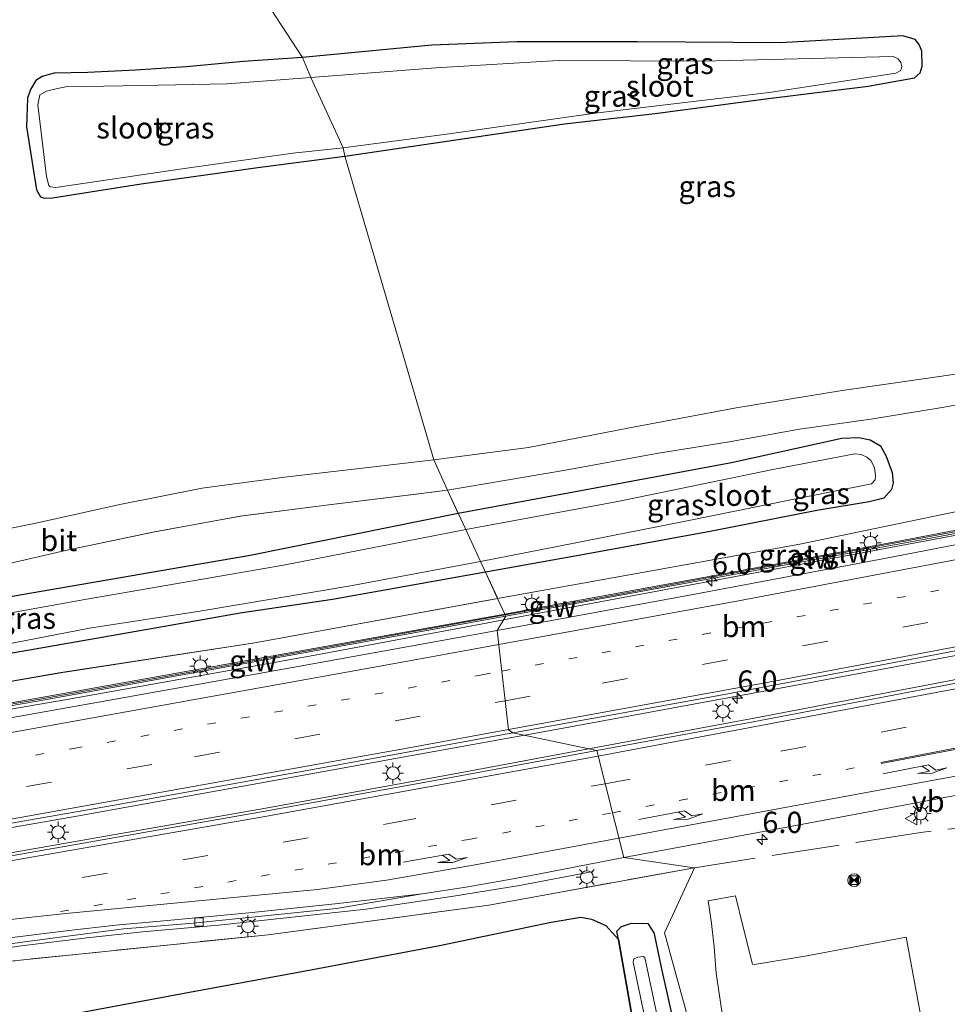
# Model space of a CAD drawing. Units: metres. Extents: x 99997 to 109998, y 456249 to 460253.
# Drawn here: x 100088 to 100197, y 459637 to 459753 of the extents above; entities that cross this region are included whole.
import ezdxf
from ezdxf.enums import TextEntityAlignment as Align

# ---------------------------------------------------------------- set-up
doc = ezdxf.new("R2010")
doc.units = ezdxf.units.M
for name, pattern in [('IE-TERREINAFSCHEIDING', [10, 8, -2]), ('VW-1-3_STREEP', [4, 1, -3]), ('VW-3-9_STREEP', [12, 3, -9])]:
    doc.linetypes.add(name, pattern=pattern)
doc.layers.get('0').update_dxf_attribs({"lineweight": 25})
for name, color, linetype, lineweight in [('B-ME-AM-KILOMETR-S-B1', 7, 'Continuous', 18), ('B-ME-BV-GELEIDECONSTRUCTIE-GELEIDERAIL-L-B1', 213, 'BV-GELEIDERAIL', 18), ('B-ME-GW-TEENLIJN-L-B1', 93, 'Continuous', 18), ('B-ME-IE-GRASLAND-GV-B6', 93, 'Continuous', 18), ('B-ME-IE-HULPGEOMETRIE-L-B1', 53, 'Continuous', 18), ('B-ME-IE-INRICHTINGSELEMENT-S-B1', 253, 'Continuous', 18), ('B-ME-IE-MEUBILAIR_WEGMEUBILAIR-LICHTMAST-S-B1', 8, 'Continuous', 18), ('B-ME-IE-TERREINAFSCHEIDING-RASTERHEKWERK-L-B1', 8, 'IE-TERREINAFSCHEIDING', 18), ('B-ME-KW-GELUIDSWERING-GV-B6', 8, 'Continuous', 18), ('B-ME-KW-SCHERM-L-B1', 8, 'Continuous', 18), ('B-ME-OG-WATER-GV-B6', 153, 'Continuous', 18), ('B-ME-VH-VERH_SOORT-BITUMEN-GV-B6', 8, 'IE-TERREINAFSCHEIDING-NATUURLIJK-HOUTWAL', 18), ('B-ME-VV-KOLK-S-B1', 8, 'Continuous', 18), ('B-ME-VW-MARKERING-13STREEP-045-L-B1', 255, 'VW-1-3_STREEP', 18), ('B-ME-VW-MARKERING-39STREEP-015-L-B1', 255, 'VW-3-9_STREEP', 18), ('B-ME-VW-MARKERING-PIJLRE750-S-B1', 7, 'Continuous', 18), ('B-ME-VW-MARKERING-STREEP-015-L-B1', 7, 'Continuous', 18), ('B-ME-VW-MEUBILAIR_WEGMEUBILAIR-VERKEERSBORD-S-B1', 8, 'Continuous', 18)]:
    doc.layers.add(name, color=color, linetype=linetype, lineweight=lineweight)
doc.layers.add('B-ME-GR-BOS-GV-B6', color=10, linetype='Continuous')
doc.layers.add('B-ME-GW-INSTEEKWATERGANG-L-B1', color=10, linetype='Continuous')
doc.styles.add('NLCS-ISO', font='NLCS-ISO.TTF')
doc.linetypes.add('BV-GELEIDERAIL', pattern='A,10,-3,[108,NLCS.SHX,S=1,R=0,X=0,Y=0],-3', length=16)
doc.linetypes.add('IE-TERREINAFSCHEIDING-NATUURLIJK-HOUTWAL', pattern='A,7,-1.5,[67,NLCS.SHX,S=0.75,R=45,X=0,Y=0],-1.5,7,-1.5,[70,NLCS.SHX,S=0.75,R=0,X=0,Y=0],-1.5', length=20)

# ---------------------------------------------------------------- blocks, each defined once
blk = doc.blocks.new('d31CN_FeatureWriter_4_17_FMEBLOCK3')
at = {"layer": 'B-ME-IE-GRASLAND-GV-B6'}
for points in [[(-71.93, -18.7, -1.67), (-71.93, -6.27, -1.98), (-43.86, -1.29, -1.87), (-39.37, -0.48, -1.79), (-31.61, 0.86, -1.39), (-22.84, 2.6, -1.3), (-10.29, 4.88, -1.46), (-0.25, 6.95, -1.41), (12.16, 9.55, -1.36), (21.04, 11.6, -1.23), (31.54, 13.79, -1.33), (41.62, 15.63, -1.32), (52.06, 16.98, -1.26), (62, 18.17, -1.18), (66.03, 18.7, -1.16), (67.29, 15.96, -1.35), (42.78, 11.04, -1.34), (28.64, 8.62, -1.37), (15.9, 6.42, -1.5), (1.53, 3.86, -1.41), (-11.63, 1.7, -1.39), (-22.12, -0.36, -1.48), (-34.06, -2.84, -1.47), (-35.68, -3.37, -1.67), (-37.02, -4.06, -1.81), (-37.42, -5.29, -1.79), (-37.36, -6.53, -1.78), (-37.01, -7.7, -1.82), (-36.43, -8.34, -1.82), (-35.26, -8.75, -1.77), (-33.19, -8.6, -1.64), (-20.51, -6.58, -1.58), (-4.35, -3.82, -1.66), (27.11, 1.66, -1.49), (41.62, 4.2, -1.38), (52.46, 5.8, -1.23), (70.49, 9.04, -1.29), (71.93, 5.92, -1.31), (43.34, 0.73, -1.36), (20.48, -2.8, -1.42), (-1.32, -6.59, -1.51), (-24.05, -10.3, -1.55), (-39.17, -12.77, -1.6), (-68.98, -18.07, -1.7), (-71.93, -18.7, -1.67)], [(-52.01, -8.9, -1.89), (-51.66, -9.13, -1.89), (-47.33, -8.32, -1.89), (-47.09, -7.97, -1.94), (-47.44, -7.73, -1.94), (-51.77, -8.55, -1.89), (-52.01, -8.9, -1.89)], [(-60.68, -10.38, -2.05), (-60.33, -10.62, -2.05), (-60.14, -10.59, -2.05), (-56.03, -9.85, -2.05), (-55.79, -9.5, -1.94), (-56.14, -9.26, -1.94), (-60.24, -10, -2.05), (-60.44, -10.03, -2.05), (-60.68, -10.38, -2.05)], [(-65.91, -10.95, -2.05), (-66.33, -11.02, -2.05), (-69.16, -11.51, -2.11), (-69.41, -11.85, -2.11), (-69.06, -12.1, -2.11), (-66.23, -11.61, -2.11), (-65.44, -11.48, -2.11), (-64.75, -11.36, -2.11), (-64.51, -11.01, -2.02), (-64.85, -10.77, -2.02), (-65.54, -10.89, -2.04), (-65.91, -10.95, -2.05)]]:
    blk.add_polyline3d(points, dxfattribs=at)
blk = doc.blocks.new('hecto')
for p, q in [((0, 0.625), (-0.625, 0)), ((0, -0.625), (0, 0.625)), ((-0.625, 0), (0.625, 0)), ((0.625, 0), (0, -0.625))]:
    blk.add_line(p, q)
blk = doc.blocks.new('pijlr')
for p, q in [((0, 0, 0.1), (5.45, 0, 0.1)), ((5.45, -0.75, 0.1), (4.7, 0, 0.1)), ((6.2, -0.75, 0.1), (5.45, 0, 0.1)), ((4, -0.75, 0.1), (5.45, -0.75, 0.1)), ((5.7, -1.05, 0.1), (4, -0.75, 0.1)), ((7.5, -0.75, 0.1), (5.7, -1.05, 0.1)), ((7.5, -0.75, 0.1), (6.2, -0.75, 0.1))]:
    blk.add_line(p, q)
blk = doc.blocks.new('dtb')
blk.add_circle((0, 0), 0.75)
blk = doc.blocks.new('lantaarnpaal')
for p, q in [((0, 0.75), (0, 1.25)), ((-0.75, 0), (-1.25, 0)), ((-0.88, 0.88), (-0.53, 0.53)), ((0.53, 0.53), (0.88, 0.88)), ((0.75, 0), (1.25, 0)), ((-0.53, -0.53), (-0.88, -0.88)), ((0, -0.75), (0, -1.25)), ((0.53, -0.53), (0.88, -0.88))]:
    blk.add_line(p, q)
blk.add_circle((0, 0), 0.75)
blk = doc.blocks.new('camera')
h = blk.add_hatch(color=256)
h.paths.add_polyline_path([(0.5, 0.5), (-0.5, 0.5), (0, 0)])
h.paths.add_polyline_path([(0, 0), (-0.5, -0.5), (0.5, -0.5)])
for p, q in [((-0.5, 0.5), (0.5, -0.5)), ((0.5, 0.5), (-0.5, -0.5))]:
    blk.add_line(p, q)
blk.add_lwpolyline([(-0.5, 0.5), (0.5, 0.5), (0.5, -0.5), (-0.5, -0.5)], close=True)
blk = doc.blocks.new('kolk')
blk.add_lwpolyline([(-0.5, -0.5), (0.5, -0.5), (0.5, 0.5), (-0.5, 0.5)], close=True)
blk = doc.blocks.new('verkeersbord')
for p, q in [((0, 0.75), (-0.75, -0.625)), ((0.75, -0.625), (0, 0.75)), ((-0.75, -0.625), (0.75, -0.625))]:
    blk.add_line(p, q)

msp = doc.modelspace()

# ---------------------------------------------------------------- linework, layer by layer
at = {"layer": 'B-ME-BV-GELEIDECONSTRUCTIE-GELEIDERAIL-L-B1'}
for points in [[(100150.941, 459669.286, -0.035), (100174.989, 459673.706, 0.084), (100205.627, 459679.41, 0.3), (100236.07, 459685.258, 0.449), (100272.121, 459692.448, 0.476), (100306.954, 459699.397, 0.355), (100339.824, 459705.985, 0.39), (100366.476, 459711.41, 0.425), (100392.655, 459717.027, 0.374), (100426.539, 459724.235, 0.335), (100442.912, 459727.761, 0.323), (100456.511, 459730.737, 0.323)], [(100152.219, 459666.516, 0.011), (100174.667, 459670.689, 0.029), (100225.87, 459680.508, 0.394), (100252.892, 459685.787, 0.507), (100281.858, 459691.509, 0.378), (100313.2, 459697.879, 0.511), (100339.05, 459703.37, 0.515), (100365.516, 459709.173, 0.539), (100394.701, 459715.447, 0.413), (100429.515, 459723.104, 0.347), (100456.864, 459729.114, 0.292)], [(100144.5531, 459682.1479, -0.7906), (100169.3459, 459686.7839, -0.5957), (100195.5546, 459691.6923, -0.3327), (100207.3336, 459693.883, -0.2088), (100213.2693, 459695.0078, -0.2288), (100216.7029, 459696.8112, -0.2406), (100220.9469, 459701.6911, -0.1584), (100222.8422, 459704.5468, -0.9206)], [(100000, 459657.1274, -2.0499), (100027.5129, 459661.7626, -1.9139), (100063.0218, 459667.5857, -1.675), (100093.107, 459672.7813, -1.295), (100122.1278, 459677.9738, -0.9635), (100143.1349, 459681.8827, -0.8017), (100144.5531, 459682.1479, -0.7906)], [(100000, 459643.0252, -1.2255), (100004.282, 459643.74, -1.242), (100033.396, 459648.605, -1.286), (100052.609, 459651.852, -1.215), (100075.797, 459655.819, -0.97), (100094.3, 459659.032, -0.686), (100114.087, 459662.615, -0.402), (100133.547, 459666.127, -0.193), (100150.941, 459669.286, -0.035)], [(100000, 459640.0866, -1.3343), (100001.693, 459640.355, -1.357), (100036.168, 459646.082, -1.337), (100054.913, 459649.232, -1.163), (100076.003, 459652.865, -0.923), (100097.02, 459656.542, -0.603), (100116.569, 459659.992, -0.485), (100139.812, 459664.203, -0.193), (100152.219, 459666.516, 0.011)], [(100038.708, 459634.764, -2.295), (100053.357, 459637.851, -1.735), (100057.738, 459638.735, -1.558), (100069.614, 459640.835, -1.27), (100080.217, 459642.611, -1.286), (100087.452, 459643.717, -1.148), (100095.478, 459644.704, -1.065), (100102.026, 459645.397, -0.954), (100110.964, 459646.187, -0.816), (100128.379, 459648.074, -0.654), (100138.668, 459649.612, -0.804), (100146.427, 459650.874, -0.836), (100155.106, 459652.505, -1.207)]]:
    msp.add_polyline3d(points, dxfattribs=at)
at = {"layer": 'B-ME-GR-BOS-GV-B6'}
for points in [[(100093.662, 459635.726, -1.293), (100107.553, 459638.289, -1.282), (100121.837, 459640.944, -1.222), (100136.988, 459643.784, -1.167), (100150.136, 459646.531, -1.155), (100153.641, 459647.153, -1.12), (100154.912, 459646.909, -1.12), (100156.577, 459646.167, -1.132), (100158.091, 459644.502, -1.388)], [(100158.091, 459644.502, -1.388), (100160.603, 459630.25, -1.345)]]:
    msp.add_polyline3d(points, dxfattribs=at)
at = {"layer": 'B-ME-GW-INSTEEKWATERGANG-L-B1'}
msp.add_line((100163.11, 459641.22, -1.333), (100165.063, 459632.521, -1.337), dxfattribs=at)
for points in [[(100125.871, 459736.751, -1.367), (100151.719, 459740.557, -1.365), (100162.411, 459741.786, -1.365), (100175.425, 459743.507, -1.38), (100187.496, 459745.017, -1.216), (100192.926, 459746.001, -1.114), (100193.6, 459746.585, -1.063), (100193.851, 459747.374, -1.063), (100193.789, 459749.135, -1.059), (100193.488, 459749.919, -1.055), (100193.001, 459750.506, -1.047), (100191.55, 459750.921, -1.047), (100177.166, 459750.112, -1.196), (100160.305, 459750.243, -1.412), (100146.13, 459750.232, -1.33), (100136.087, 459749.83, -1.271), (100120.886, 459748.375, -1.091)], [(100120.886, 459748.375, -1.091), (100113.928, 459747.911, -1.043), (100107.183, 459747.294, -1.158), (100101.195, 459746.894, -1.15), (100095.601, 459746.632, -1.138), (100091.608, 459746.534, -1.24), (100090.205, 459746.15, -1.217), (100089.478, 459745.657, -1.213), (100088.838, 459744.602, -1.197), (100088.497, 459743.604, -1.193), (100088.368, 459740.226, -1.209), (100089.532, 459732.788, -1.24), (100090.011, 459731.973, -1.28), (100090.494, 459731.799, -1.276), (100091.431, 459731.848, -1.28), (100101.864, 459733.484, -1.363), (100115.603, 459735.407, -1.39), (100125.871, 459736.751, -1.367)], [(100139.22, 459694.698, -1.351), (100154.291, 459697.503, -1.341), (100171.387, 459700.696, -1.424), (100184.377, 459703.541, -1.286), (100186.39, 459703.617, -1.247), (100187.732, 459703.359, -1.216), (100188.928, 459702.663, -1.173), (100189.553, 459701.504, -1.11), (100190.298, 459699.526, -1.094), (100190.428, 459698.288, -1.087), (100190.214, 459697.494, -1.083), (100189.343, 459696.472, -1.083), (100187.618, 459696.067, -1.067), (100181.443, 459695.027, -1.016), (100168.887, 459692.559, -1.165), (100154.029, 459689.841, -1.243), (100142.415, 459687.772, -1.288)], [(100142.415, 459687.772, -1.288), (100124.387, 459684.537, -1.233), (100113.547, 459682.937, -1.375), (100099.031, 459680.394, -1.493), (100067.576, 459674.911, -1.663), (100051.411, 459672.159, -1.584), (100038.733, 459670.138, -1.635), (100036.67, 459669.984, -1.769), (100035.496, 459670.397, -1.816), (100034.913, 459671.034, -1.816), (100034.561, 459672.206, -1.785), (100034.51, 459673.444, -1.789), (100034.903, 459674.678, -1.808), (100036.242, 459675.37, -1.67), (100037.869, 459675.897, -1.469), (100049.804, 459678.376, -1.482), (100060.295, 459680.431, -1.39), (100073.452, 459682.592, -1.413), (100087.823, 459685.153, -1.496), (100100.57, 459687.353, -1.366), (100114.708, 459689.773, -1.336), (100139.22, 459694.698, -1.351)], [(100160.603, 459630.25, -1.345), (100158.091, 459644.502, -1.388), (100157.882, 459645.507, -1.392), (100158.453, 459646.056, -1.392), (100159.63, 459646.421, -1.392), (100161.534, 459646.393, -1.274), (100162.251, 459645.285, -1.234), (100162.277, 459645.16, -1.237), (100163.11, 459641.22, -1.333)]]:
    msp.add_polyline3d(points, dxfattribs=at)
at = {"layer": 'B-ME-GW-TEENLIJN-L-B1'}
for points in [[(100143.851, 459684.659, -1.309), (100179.438, 459691.048, -1.157), (100199.987, 459695.333, -0.902), (100207.495, 459696.602, -0.989)], [(100143.851, 459684.659, -1.309), (100115.263, 459679.462, -1.357), (100092.407, 459675.931, -1.42), (100070.61, 459672.148, -1.51), (100047.873, 459668.436, -1.55), (100032.753, 459665.969, -1.605), (100002.948, 459660.666, -1.696), (100000, 459660.0378, -1.6683)]]:
    msp.add_polyline3d(points, dxfattribs=at)
at = {"layer": 'B-ME-IE-GRASLAND-GV-B6'}
for points in [[(100111.627, 459762.555, -1.493), (100120.886, 459748.375, -1.091), (100113.928, 459747.911, -1.043), (100107.183, 459747.294, -1.158), (100101.195, 459746.894, -1.15), (100095.601, 459746.632, -1.138), (100091.608, 459746.534, -1.24), (100090.205, 459746.15, -1.217), (100089.478, 459745.657, -1.213), (100088.838, 459744.602, -1.197), (100088.497, 459743.604, -1.193), (100088.368, 459740.226, -1.209), (100089.532, 459732.788, -1.24), (100090.011, 459731.973, -1.28), (100090.494, 459731.799, -1.276), (100091.431, 459731.848, -1.28), (100101.864, 459733.484, -1.363), (100115.603, 459735.407, -1.39), (100125.871, 459736.751, -1.367), (100136.317, 459700.992, -1.205), (100128.249, 459700.05, -1.079), (100118.746, 459698.974, -1.035), (100109.049, 459697.652, -1.043), (100099.362, 459695.74, -1.098), (100089.654, 459693.598, -1.11), (100078.769, 459691.361, -1.158)], [(100198.577, 459711.211, -1.212), (100184.435, 459709.152, -1.326), (100171.945, 459707.128, -1.298), (100159.379, 459704.766, -1.286), (100147.483, 459702.459, -1.33), (100136.317, 459700.992, -1.205), (100125.871, 459736.751, -1.367), (100151.719, 459740.557, -1.365), (100162.411, 459741.786, -1.365), (100175.425, 459743.507, -1.38), (100187.496, 459745.017, -1.216), (100192.926, 459746.001, -1.114), (100193.6, 459746.585, -1.063), (100193.851, 459747.374, -1.063), (100193.789, 459749.135, -1.059), (100193.488, 459749.919, -1.055), (100193.001, 459750.506, -1.047), (100191.55, 459750.921, -1.047), (100177.166, 459750.112, -1.196), (100160.305, 459750.243, -1.412), (100146.13, 459750.232, -1.33), (100136.087, 459749.83, -1.271), (100120.886, 459748.375, -1.091), (100111.627, 459762.555, -1.493)], [(100125.871, 459736.751, -1.367), (100125.664, 459737.747, -2.025), (100138.154, 459739.38, -2.023), (100155.321, 459741.81, -2.023), (100175.835, 459744.267, -2.023), (100190.737, 459746.555, -2.023), (100191.343, 459746.854, -2.023), (100191.452, 459747.321, -2.023), (100191.323, 459747.788, -2.023), (100191.033, 459748.217, -2.023), (100190.44, 459748.492, -2.023), (100167.94, 459747.942, -2.023), (100151.004, 459748.029, -2.023), (100136.563, 459747.179, -2.023), (100121.847, 459746.016, -2.025), (100120.886, 459748.375, -1.091), (100136.087, 459749.83, -1.271), (100146.13, 459750.232, -1.33), (100160.305, 459750.243, -1.412), (100177.166, 459750.112, -1.196), (100191.55, 459750.921, -1.047), (100193.001, 459750.506, -1.047), (100193.488, 459749.919, -1.055), (100193.789, 459749.135, -1.059), (100193.851, 459747.374, -1.063), (100193.6, 459746.585, -1.063), (100192.926, 459746.001, -1.114), (100187.496, 459745.017, -1.216), (100175.425, 459743.507, -1.38), (100162.411, 459741.786, -1.365), (100151.719, 459740.557, -1.365), (100125.871, 459736.751, -1.367)], [(100125.871, 459736.751, -1.367), (100115.603, 459735.407, -1.39), (100101.864, 459733.484, -1.363), (100091.431, 459731.848, -1.28), (100090.494, 459731.799, -1.276), (100090.011, 459731.973, -1.28), (100089.532, 459732.788, -1.24), (100088.368, 459740.226, -1.209), (100088.497, 459743.604, -1.193), (100088.838, 459744.602, -1.197), (100089.478, 459745.657, -1.213), (100090.205, 459746.15, -1.217), (100091.608, 459746.534, -1.24), (100095.601, 459746.632, -1.138), (100101.195, 459746.894, -1.15), (100107.183, 459747.294, -1.158), (100113.928, 459747.911, -1.043), (100120.886, 459748.375, -1.091), (100121.847, 459746.016, -2.025), (100111.989, 459745.293, -2.025), (100101.907, 459745.072, -2.025), (100095.277, 459744.95, -2.025), (100093.006, 459744.922, -2.025), (100092.033, 459744.736, -2.025), (100090.71, 459744.418, -2.025), (100089.93, 459744.002, -2.025), (100089.72, 459742.818, -2.025), (100090.731, 459734.37, -2.025), (100090.996, 459733.305, -2.025), (100091.159, 459733.142, -2.025), (100091.811, 459733.067, -2.025), (100106.696, 459735.284, -2.025), (100119.729, 459737.133, -2.025), (100125.664, 459737.747, -2.025), (100125.871, 459736.751, -1.367)], [(100199.987, 459695.333, -0.902), (100179.438, 459691.048, -1.157), (100143.851, 459684.659, -1.309), (100142.415, 459687.772, -1.288), (100154.029, 459689.841, -1.243), (100168.887, 459692.559, -1.165), (100181.443, 459695.027, -1.016), (100187.618, 459696.067, -1.067), (100189.343, 459696.472, -1.083), (100190.214, 459697.494, -1.083), (100190.428, 459698.288, -1.087), (100190.298, 459699.526, -1.094), (100189.553, 459701.504, -1.11), (100188.928, 459702.663, -1.173), (100187.732, 459703.359, -1.216), (100186.39, 459703.617, -1.247), (100184.377, 459703.541, -1.286), (100171.387, 459700.696, -1.424), (100154.291, 459697.503, -1.341), (100139.22, 459694.698, -1.351), (100137.959, 459697.433, -1.158), (100151.849, 459699.799, -1.294), (100162.547, 459701.732, -1.314), (100171.109, 459703.136, -1.114), (100179.414, 459704.601, -1.157), (100187.791, 459705.784, -0.992), (100195.957, 459707.126, -0.945), (100203.207, 459708.416, -0.992)], [(100142.415, 459687.772, -1.288), (100141.829, 459689.043, -2.44), (100150.853, 459690.784, -2.435), (100165.979, 459693.757, -2.435), (100178.161, 459696.23, -2.435), (100187.865, 459698.173, -2.435), (100188.296, 459698.642, -2.435), (100188.352, 459699.116, -2.435), (100188.24, 459700.082, -2.435), (100187.807, 459700.92, -2.435), (100187.337, 459701.331, -2.435), (100186.652, 459701.631, -2.435), (100185.925, 459701.705, -2.435), (100176.27, 459699.873, -2.435), (100157.99, 459696.11, -2.435), (100140.094, 459692.804, -2.44), (100139.22, 459694.698, -1.351), (100154.291, 459697.503, -1.341), (100171.387, 459700.696, -1.424), (100184.377, 459703.541, -1.286), (100186.39, 459703.617, -1.247), (100187.732, 459703.359, -1.216), (100188.928, 459702.663, -1.173), (100189.553, 459701.504, -1.11), (100190.298, 459699.526, -1.094), (100190.428, 459698.288, -1.087), (100190.214, 459697.494, -1.083), (100189.343, 459696.472, -1.083), (100187.618, 459696.067, -1.067), (100181.443, 459695.027, -1.016), (100168.887, 459692.559, -1.165), (100154.029, 459689.841, -1.243), (100142.415, 459687.772, -1.288)], [(100317.748, 459698.503, -0.418), (100297.335, 459694.353, -0.409), (100276.962, 459690.281, -0.414), (100255.995, 459686.076, -0.393), (100234.241, 459681.712, -0.479), (100214.511, 459677.864, -0.572), (100193.728, 459673.902, -0.641), (100173.951, 459670.161, -0.75), (100155.53, 459666.747, -0.866), (100145.631, 459668.83, -0.985), (100169.285, 459673.145, -0.828), (100191.786, 459677.376, -0.684), (100214.983, 459681.786, -0.59), (100238.681, 459686.285, -0.412), (100262.357, 459690.997, -0.417), (100286.136, 459695.717, -0.452), (100310.057, 459700.463, -0.457)], [(100144.706, 459682.804, -0.326), (100143.851, 459684.659, -1.309), (100179.438, 459691.048, -1.157), (100199.987, 459695.333, -0.902), (100207.495, 459696.602, -0.989), (100209.022, 459696.78, -0.934), (100210.62, 459696.557, -0.957), (100211.489, 459696.081, -0.953), (100212.089, 459695.295, -0.965), (100209.023, 459694.764, -0.507), (100204.629, 459693.998, -0.322), (100189.008, 459691.042, -0.844), (100169.398, 459687.392, -0.287), (100151.15, 459684.036, -0.22), (100144.706, 459682.804, -0.326)], [(100073.452, 459682.592, -1.413), (100087.823, 459685.153, -1.496), (100100.57, 459687.353, -1.366), (100114.708, 459689.773, -1.336), (100139.22, 459694.698, -1.351), (100140.094, 459692.804, -2.44), (100118.644, 459688.587, -2.44), (100095.227, 459684.557, -2.44), (100077.354, 459681.338, -2.44)], [(100206.034, 459692.589, -0.85), (100189.393, 459689.367, -0.999), (100167.06, 459685.191, -1.123), (100143.804, 459680.891, -1.286), (100144.81, 459682.579, -1.286), (100170.116, 459687.21, -1.13), (100194.823, 459691.788, -0.898), (100212.163, 459695.041, -0.851)], [(100079.342, 459677.991, -2.44), (100095.792, 459681.173, -2.44), (100108.764, 459683.174, -2.44), (100126.521, 459686.176, -2.44), (100141.829, 459689.043, -2.44), (100142.415, 459687.772, -1.288)], [(100142.415, 459687.772, -1.288), (100124.387, 459684.537, -1.233), (100113.547, 459682.937, -1.375), (100099.031, 459680.394, -1.493), (100067.576, 459674.911, -1.663)], [(100000, 459657.7629, -0.606), (100000, 459660.0378, -1.6683), (100002.948, 459660.666, -1.696), (100032.753, 459665.969, -1.605), (100047.873, 459668.436, -1.55), (100070.61, 459672.148, -1.51), (100092.407, 459675.931, -1.42), (100115.263, 459679.462, -1.357), (100143.851, 459684.659, -1.309), (100144.706, 459682.804, -0.326), (100089.229, 459672.838, -0.502), (100075.927, 459670.498, -0.631), (100051.372, 459666.502, -0.647), (100031.244, 459663.198, -0.579), (100000.961, 459657.97, -0.591), (100000, 459657.7629, -0.606)], [(100000, 459656.3947, -2.5936), (100000, 459657.4798, -2.5229), (100000.82, 459657.659, -2.528), (100031.1, 459662.786, -2.532), (100047.603, 459665.539, -2.457), (100063.094, 459668.099, -2.315), (100078.403, 459670.649, -2.11), (100089.424, 459672.546, -1.962), (100144.81, 459682.579, -1.286), (100143.804, 459680.891, -1.286), (100119.685, 459676.539, -1.564), (100097.928, 459672.666, -1.853), (100077.1747, 459668.967, -2.0959), (100077.0892, 459669.4596, -2.0959), (100072.9787, 459668.727, -2.144), (100052.741, 459665.3074, -2.322), (100034.5047, 459662.3138, -2.475), (100001.1569, 459656.6115, -2.58), (100000, 459656.3947, -2.5936)], [(100000, 459639.7072, -2.204), (100000, 459643.5853, -2.138), (100036.883, 459649.697, -2.157), (100053.704, 459652.557, -2), (100074.917, 459656.181, -1.877), (100098.942, 459660.351, -1.555), (100122.284, 459664.57, -1.219), (100145.631, 459668.83, -0.985), (100155.53, 459666.747, -0.866), (100136.435, 459663.231, -1.038), (100115.819, 459659.521, -1.316), (100095.033, 459655.865, -1.584), (100074.259, 459652.214, -1.853), (100053.937, 459648.722, -2.016), (100038.424, 459646.078, -2.176), (100002.788, 459640.15, -2.241), (100000, 459639.7072, -2.204)], [(100170.178, 459621.063, -1.211), (100163.501, 459645.292, -1.065), (100167.025, 459652.954, -1.216), (100158.713, 459654.158, -1.129), (100177.891, 459657.722, -0.993), (100198.599, 459661.624, -0.907), (100216.514, 459664.968, -0.842), (100219.427, 459665.196, -0.835), (100222.201, 459665.189, -0.869), (100225.166, 459664.696, -0.897), (100227.304, 459664.005, -0.888), (100229.893, 459662.696, -0.898), (100233.01, 459660.418, -0.888), (100235.867, 459657.588, -0.879), (100238.355, 459653.912, -0.877), (100240.398, 459650.363, -0.842)], [(100000, 459627.7097, -2.3283), (100000, 459629.4862, -2.5132), (100003.563, 459630.055, -2.54), (100036.11, 459635.462, -2.52), (100052.774, 459638.29, -2.394), (100070.911, 459641.579, -2.094), (100081.986, 459643.421, -2.067), (100092.299, 459644.766, -1.901), (100099.826, 459645.751, -1.885), (100108.003, 459646.415, -1.791), (100124.871, 459648.149, -1.581), (100134.949, 459649.899, -1.354), (100140.118, 459650.69, -1.278), (100144.586, 459651.472, -1.242), (100148.837, 459652.256, -1.201), (100158.713, 459654.158, -1.129), (100167.025, 459652.954, -1.216), (100142.814, 459648.545, -1.221), (100116.825, 459645.075, -1.571), (100084.534, 459641.762, -1.825), (100057.36, 459636.891, -2.061), (100036.559, 459633.687, -2.399), (100000, 459627.7097, -2.3283)], [(100036.559, 459633.687, -2.399), (100057.36, 459636.891, -2.061), (100084.534, 459641.762, -1.825), (100116.825, 459645.075, -1.571), (100142.814, 459648.545, -1.221), (100167.025, 459652.954, -1.216), (100163.501, 459645.292, -1.065), (100170.178, 459621.063, -1.211)], [(100193.837, 459634.618, -0.918), (100191.967, 459644.767, -0.871), (100180.263, 459642.599, -0.793), (100174.092, 459641.556, -0.851), (100173.846, 459641.603, -0.855), (100172.775, 459645.958, -0.891), (100171.871, 459649.633, -0.922), (100168.644, 459649.042, -0.965), (100169.019, 459646.423, -0.914), (100169.109, 459645.672, -0.9), (100169.352, 459643.65, -0.863), (100169.6, 459640.525, -0.93), (100170.296, 459635.775, -0.938)], [(100165.063, 459632.521, -1.337), (100163.11, 459641.22, -1.333), (100162.277, 459645.16, -1.237), (100162.251, 459645.285, -1.234), (100161.534, 459646.393, -1.274), (100159.63, 459646.421, -1.392), (100158.453, 459646.056, -1.392), (100157.882, 459645.507, -1.392), (100158.091, 459644.502, -1.388), (100156.577, 459646.167, -1.132), (100154.912, 459646.909, -1.12), (100153.641, 459647.153, -1.12), (100150.136, 459646.531, -1.155), (100136.988, 459643.784, -1.167), (100121.837, 459640.944, -1.222), (100107.553, 459638.289, -1.282), (100093.662, 459635.726, -1.293)], [(100160.603, 459630.25, -1.345), (100158.091, 459644.502, -1.388), (100157.882, 459645.507, -1.392), (100158.453, 459646.056, -1.392), (100159.63, 459646.421, -1.392), (100161.534, 459646.393, -1.274), (100162.251, 459645.285, -1.234), (100162.277, 459645.16, -1.237)], [(100162.277, 459645.16, -1.237), (100163.11, 459641.22, -1.333), (100165.063, 459632.521, -1.337)], [(100161.184, 459642.388, -2.414), (100160.984, 459642.496, -2.414), (100160.351, 459642.421, -2.414), (100159.902, 459642.219, -2.414), (100159.817, 459641.851, -2.414), (100162.172, 459630.592, -2.414), (100162.621, 459627.998, -2.414), (100162.482, 459627.618, -2.414), (100161.789, 459627.253, -2.414), (100160.59, 459626.738, -2.414), (100160.355, 459626.472, -2.414), (100160.997, 459622.25, -2.414), (100161.218, 459621.998, -2.414), (100161.661, 459621.941, -2.414), (100161.916, 459622.034, -2.414), (100162.233, 459622.643, -2.414), (100161.628, 459625.656, -2.414), (100161.662, 459626.155, -2.414), (100162.163, 459626.67, -2.414), (100163.359, 459627.159, -2.414), (100163.98, 459627.562, -2.414), (100164.121, 459627.934, -2.414), (100164.097, 459628.65, -2.414), (100161.184, 459642.388, -2.414)]]:
    msp.add_polyline3d(points, dxfattribs=at)
at = {"layer": 'B-ME-IE-HULPGEOMETRIE-L-B1'}
msp.add_polyline3d([(100170.178, 459621.063, -1.211), (100163.501, 459645.292, -1.065), (100167.025, 459652.954, -1.216), (100158.713, 459654.158, -1.129), (100155.53, 459666.747, -0.866), (100145.631, 459668.83, -0.985), (100145.127, 459669.2, -0.997), (100143.804, 459680.891, -1.286), (100144.81, 459682.579, -1.286), (100144.706, 459682.804, -0.326), (100143.851, 459684.659, -1.309), (100142.415, 459687.772, -1.288), (100141.829, 459689.043, -2.44), (100140.094, 459692.804, -2.44), (100139.22, 459694.698, -1.351), (100137.959, 459697.433, -1.158), (100136.317, 459700.992, -1.205), (100125.871, 459736.751, -1.367), (100125.664, 459737.747, -2.025), (100121.847, 459746.016, -2.025), (100120.886, 459748.375, -1.091), (100111.627, 459762.555, -1.493)], dxfattribs=at)
at = {"layer": 'B-ME-IE-TERREINAFSCHEIDING-RASTERHEKWERK-L-B1'}
for points in [[(100217.039, 459659.316, -1.177), (100214.775, 459659.441, -1.302), (100193.947, 459657.162, -1.049), (100167.025, 459652.954, -1.216)], [(100167.025, 459652.954, -1.216), (100142.814, 459648.545, -1.221), (100116.825, 459645.075, -1.571), (100084.534, 459641.762, -1.825), (100057.36, 459636.891, -2.061), (100036.559, 459633.687, -2.399), (100000, 459627.7097, -2.3283)]]:
    msp.add_polyline3d(points, dxfattribs=at)
at = {"layer": 'B-ME-KW-GELUIDSWERING-GV-B6'}
for points in [[(100170.116, 459687.21, -1.13), (100144.81, 459682.579, -1.286), (100144.706, 459682.804, -0.326), (100151.15, 459684.036, -0.22), (100169.398, 459687.392, -0.287), (100189.008, 459691.042, -0.844), (100204.629, 459693.998, -0.322), (100209.023, 459694.764, -0.507), (100212.089, 459695.295, -0.965), (100212.163, 459695.041, -0.851), (100194.823, 459691.788, -0.898), (100170.116, 459687.21, -1.13)], [(100000, 459657.4798, -2.5229), (100000, 459657.7629, -0.606), (100000.961, 459657.97, -0.591), (100031.244, 459663.198, -0.579), (100051.372, 459666.502, -0.647), (100075.927, 459670.498, -0.631), (100089.229, 459672.838, -0.502), (100144.706, 459682.804, -0.326), (100144.81, 459682.579, -1.286), (100089.424, 459672.546, -1.962), (100078.403, 459670.649, -2.11), (100063.094, 459668.099, -2.315), (100047.603, 459665.539, -2.457), (100031.1, 459662.786, -2.532), (100000.82, 459657.659, -2.528), (100000, 459657.4798, -2.5229)]]:
    msp.add_polyline3d(points, dxfattribs=at)
at = {"layer": 'B-ME-KW-SCHERM-L-B1'}
msp.add_line((100155.868, 459684.759, 1.036), (100144.7374, 459682.736, 0.9298), dxfattribs=at)
for points in [[(100211.989, 459695.203, 0.727), (100186.747, 459690.472, 0.762), (100155.868, 459684.759, 1.036)], [(100144.7374, 459682.736, 0.9298), (100110.679, 459676.546, 0.605), (100089.7431, 459672.7552, 0.8813)], [(100000, 459657.6255, 0.6031), (100001.225, 459657.9, 0.607), (100034.178, 459663.465, 0.666), (100068.104, 459669.082, 0.56), (100089.7431, 459672.7552, 0.8813)]]:
    msp.add_polyline3d(points, dxfattribs=at)
at = {"layer": 'B-ME-OG-WATER-GV-B6'}
for points in [[(100125.664, 459737.747, -2.025), (100121.847, 459746.016, -2.025), (100136.563, 459747.179, -2.023), (100151.004, 459748.029, -2.023), (100167.94, 459747.942, -2.023), (100190.44, 459748.492, -2.023), (100191.033, 459748.217, -2.023), (100191.323, 459747.788, -2.023), (100191.452, 459747.321, -2.023), (100191.343, 459746.854, -2.023), (100190.737, 459746.555, -2.023), (100175.835, 459744.267, -2.023), (100155.321, 459741.81, -2.023), (100138.154, 459739.38, -2.023), (100125.664, 459737.747, -2.025)], [(100106.696, 459735.284, -2.025), (100091.811, 459733.067, -2.025), (100091.159, 459733.142, -2.025), (100090.996, 459733.305, -2.025), (100090.731, 459734.37, -2.025), (100089.72, 459742.818, -2.025), (100089.93, 459744.002, -2.025), (100090.71, 459744.418, -2.025), (100092.033, 459744.736, -2.025), (100093.006, 459744.922, -2.025), (100095.277, 459744.95, -2.025), (100101.907, 459745.072, -2.025), (100111.989, 459745.293, -2.025), (100121.847, 459746.016, -2.025), (100125.664, 459737.747, -2.025), (100119.729, 459737.133, -2.025), (100106.696, 459735.284, -2.025)], [(100141.829, 459689.043, -2.44), (100140.094, 459692.804, -2.44), (100157.99, 459696.11, -2.435), (100176.27, 459699.873, -2.435), (100185.925, 459701.705, -2.435), (100186.652, 459701.631, -2.435), (100187.337, 459701.331, -2.435), (100187.807, 459700.92, -2.435), (100188.24, 459700.082, -2.435), (100188.352, 459699.116, -2.435), (100188.296, 459698.642, -2.435), (100187.865, 459698.173, -2.435), (100178.161, 459696.23, -2.435), (100165.979, 459693.757, -2.435), (100150.853, 459690.784, -2.435), (100141.829, 459689.043, -2.44)], [(100049.41, 459673.105, -2.44), (100036.893, 459670.868, -2.44), (100036.159, 459671.03, -2.44), (100035.611, 459671.65, -2.44), (100035.463, 459672.231, -2.44), (100035.581, 459673.175, -2.44), (100036.133, 459674.01, -2.44), (100037.267, 459674.527, -2.44), (100044.1, 459675.884, -2.44), (100058.333, 459678.122, -2.44), (100077.354, 459681.338, -2.44), (100095.227, 459684.557, -2.44), (100118.644, 459688.587, -2.44), (100140.094, 459692.804, -2.44), (100141.829, 459689.043, -2.44), (100126.521, 459686.176, -2.44), (100108.764, 459683.174, -2.44), (100095.792, 459681.173, -2.44), (100079.342, 459677.991, -2.44), (100064.723, 459675.556, -2.44), (100049.41, 459673.105, -2.44)], [(100161.184, 459642.388, -2.414), (100164.097, 459628.65, -2.414), (100164.121, 459627.934, -2.414), (100163.98, 459627.562, -2.414), (100163.359, 459627.159, -2.414), (100162.163, 459626.67, -2.414), (100161.662, 459626.155, -2.414), (100161.628, 459625.656, -2.414), (100162.233, 459622.643, -2.414), (100161.916, 459622.034, -2.414), (100161.661, 459621.941, -2.414), (100161.218, 459621.998, -2.414), (100160.997, 459622.25, -2.414), (100160.355, 459626.472, -2.414), (100160.59, 459626.738, -2.414), (100161.789, 459627.253, -2.414), (100162.482, 459627.618, -2.414), (100162.621, 459627.998, -2.414), (100162.172, 459630.592, -2.414), (100159.817, 459641.851, -2.414), (100159.902, 459642.219, -2.414), (100160.351, 459642.421, -2.414), (100160.984, 459642.496, -2.414), (100161.184, 459642.388, -2.414)]]:
    msp.add_polyline3d(points, dxfattribs=at)
at = {"layer": 'B-ME-VH-VERH_SOORT-BITUMEN-GV-B6'}
for points in [[(100203.207, 459708.416, -0.992), (100195.957, 459707.126, -0.945), (100187.791, 459705.784, -0.992), (100179.414, 459704.601, -1.157), (100171.109, 459703.136, -1.114), (100162.547, 459701.732, -1.314), (100151.849, 459699.799, -1.294), (100137.959, 459697.433, -1.158), (100136.317, 459700.992, -1.205), (100147.483, 459702.459, -1.33), (100159.379, 459704.766, -1.286), (100171.945, 459707.128, -1.298), (100184.435, 459709.152, -1.326), (100198.577, 459711.211, -1.212)], [(100137.959, 459697.433, -1.158), (100133.921, 459696.904, -1.181), (100123.986, 459695.718, -1.264), (100113.55, 459694.367, -1.323), (100103.461, 459692.525, -1.327), (100092.966, 459690.332, -1.225), (100084.083, 459688.289, -1.359), (100071.679, 459685.684, -1.414), (100061.633, 459683.617, -1.461), (100049.086, 459681.333, -1.3), (100040.312, 459679.599, -1.394), (100039.588, 459683.264, -1.375), (100046.403, 459684.576, -1.367), (100056.232, 459686.526, -1.24), (100066.747, 459688.678, -1.193), (100078.769, 459691.361, -1.158), (100089.654, 459693.598, -1.11), (100099.362, 459695.74, -1.098), (100109.049, 459697.652, -1.043), (100118.746, 459698.974, -1.035), (100128.249, 459700.05, -1.079), (100136.317, 459700.992, -1.205), (100137.959, 459697.433, -1.158)], [(100214.983, 459681.786, -0.59), (100191.786, 459677.376, -0.684), (100169.285, 459673.145, -0.828), (100145.631, 459668.83, -0.985), (100145.127, 459669.2, -0.997), (100143.804, 459680.891, -1.286), (100167.06, 459685.191, -1.123), (100189.393, 459689.367, -0.999), (100206.034, 459692.589, -0.85)], [(100000, 459643.5853, -2.138), (100000, 459655.886, -2.5947), (100001.249, 459656.12, -2.58), (100034.589, 459661.821, -2.475), (100052.822, 459664.814, -2.322), (100073.062, 459668.234, -2.144), (100077.1747, 459668.967, -2.0959), (100097.928, 459672.666, -1.853), (100119.685, 459676.539, -1.564), (100143.804, 459680.891, -1.286), (100145.127, 459669.2, -0.997), (100145.631, 459668.83, -0.985), (100122.284, 459664.57, -1.219), (100098.942, 459660.351, -1.555), (100074.917, 459656.181, -1.877), (100053.704, 459652.557, -2), (100036.883, 459649.697, -2.157), (100000, 459643.5853, -2.138)], [(100198.599, 459661.624, -0.907), (100177.891, 459657.722, -0.993), (100158.713, 459654.158, -1.129), (100155.53, 459666.747, -0.866), (100173.951, 459670.161, -0.75), (100193.728, 459673.902, -0.641), (100214.511, 459677.864, -0.572)], [(100000, 459630.2206, -2.4098), (100000, 459639.7072, -2.204), (100002.788, 459640.15, -2.241), (100038.424, 459646.078, -2.176), (100053.937, 459648.722, -2.016), (100074.259, 459652.214, -1.853), (100095.033, 459655.865, -1.584), (100115.819, 459659.521, -1.316), (100136.435, 459663.231, -1.038), (100155.53, 459666.747, -0.866), (100158.713, 459654.158, -1.129), (100148.837, 459652.256, -1.201), (100144.586, 459651.472, -1.242), (100140.118, 459650.69, -1.278), (100134.949, 459649.899, -1.354), (100124.727, 459648.707, -1.479), (100114.548, 459647.632, -1.616), (100104.551, 459646.696, -1.73), (100098.908, 459646.178, -1.782), (100093.352, 459645.574, -1.836), (100086.058, 459644.646, -1.965), (100064.66, 459641.095, -2.176), (100045.734, 459637.868, -2.385), (100036.796, 459636.309, -2.463)], [(100000, 459629.4862, -2.5132), (100000, 459630.2206, -2.4098), (100000.419, 459630.288, -2.413), (100036.796, 459636.309, -2.463), (100045.734, 459637.868, -2.385), (100064.66, 459641.095, -2.176), (100086.058, 459644.646, -1.965), (100093.352, 459645.574, -1.836), (100098.908, 459646.178, -1.782), (100104.551, 459646.696, -1.73), (100114.548, 459647.632, -1.616), (100124.727, 459648.707, -1.479), (100134.949, 459649.899, -1.354), (100124.871, 459648.149, -1.581), (100108.003, 459646.415, -1.791), (100099.826, 459645.751, -1.885), (100092.299, 459644.766, -1.901), (100081.986, 459643.421, -2.067), (100070.911, 459641.579, -2.094), (100052.774, 459638.29, -2.394), (100036.11, 459635.462, -2.52), (100003.563, 459630.055, -2.54), (100000, 459629.4862, -2.5132)], [(100170.296, 459635.775, -0.938), (100169.6, 459640.525, -0.93), (100169.352, 459643.65, -0.863), (100169.109, 459645.672, -0.9), (100169.019, 459646.423, -0.914), (100168.644, 459649.042, -0.965), (100171.871, 459649.633, -0.922), (100172.775, 459645.958, -0.891), (100173.846, 459641.603, -0.855)], [(100173.846, 459641.603, -0.855), (100174.092, 459641.556, -0.851), (100180.263, 459642.599, -0.793), (100191.967, 459644.767, -0.871), (100193.837, 459634.618, -0.918)]]:
    msp.add_polyline3d(points, dxfattribs=at)
at = {"layer": 'B-ME-VW-MARKERING-13STREEP-045-L-B1'}
msp.add_line((100157.3787, 459659.4353, -1.0763), (100185.8176, 459664.7132, -0.8863), dxfattribs=at)
for points in [[(100144.3455, 459676.1059, -1.176), (100175.1566, 459681.7556, -0.9726), (100199.0765, 459686.2768, -0.7993)], [(100000, 459650.882, -2.4436), (100003.9544, 459651.5157, -2.4662), (100050.0384, 459659.3253, -2.2449), (100093.9444, 459667.0112, -1.819), (100142.0126, 459675.6782, -1.1914), (100144.3455, 459676.1059, -1.176)], [(100092.3786, 459647.7929, -1.8496), (100140.4716, 459656.2976, -1.1892), (100157.3787, 459659.4353, -1.0763)]]:
    msp.add_polyline3d(points, dxfattribs=at)
at = {"layer": 'B-ME-VW-MARKERING-39STREEP-015-L-B1'}
for points in [[(100144.7402, 459672.6177, -1.1313), (100156.1738, 459674.6794, -1.0111), (100204.1476, 459683.6208, -0.6983), (100245.7964, 459691.5664, -0.4653), (100293.6602, 459701.0789, -0.5497), (100341.69, 459710.7812, -0.6137), (100389.6673, 459720.7395, -0.6907), (100437.5638, 459731.0798, -0.7189), (100450.0226, 459733.784, -0.7178)], [(100156.5135, 459662.8573, -1.0398), (100177.2081, 459666.6766, -0.8694), (100225.3315, 459675.903, -0.6715), (100273.2156, 459685.3555, -0.5452), (100321.2114, 459695.1832, -0.5408), (100368.1564, 459705.191, -0.6038), (100416.0181, 459715.6911, -0.6249), (100461.6699, 459725.7758, -0.7086)], [(100000, 459647.3602, -2.2733), (100016.6274, 459650.0626, -2.3722), (100064.7384, 459658.3109, -2.0598), (100108.1483, 459666.0194, -1.5161), (100144.7402, 459672.6177, -1.1313)], [(100000, 459635.7036, -2.2665), (100034.8248, 459641.4673, -2.3407), (100083.1221, 459649.7352, -1.9262), (100131.2787, 459658.2002, -1.2477), (100156.5135, 459662.8573, -1.0398)]]:
    msp.add_polyline3d(points, dxfattribs=at)
at = {"layer": 'B-ME-VW-MARKERING-STREEP-015-L-B1'}
for p, q in [((100188.9549, 459665.3602, -0.8753), (100222.9625, 459671.9315, -0.7459)), ((100189.0097, 459665.2313, -0.8767), (100223.0011, 459671.7385, -0.75))]:
    msp.add_line(p, q, dxfattribs=at)
for points in [[(100145.1235, 459669.2313, -1.0486), (100175.1573, 459674.707, -0.823), (100223.3089, 459683.7853, -0.5961), (100254.1369, 459689.7505, -0.4079), (100302.1907, 459699.3328, -0.4598), (100350.2117, 459709.0786, -0.528), (100393.2875, 459718.0484, -0.5568), (100441.1813, 459728.4008, -0.572), (100450.7053, 459730.4723, -0.5826)], [(100155.691, 459666.1101, -0.9472), (100158.7955, 459666.6734, -0.9137), (100206.9435, 459675.7706, -0.6478), (100255.0331, 459685.1716, -0.4523), (100303.0651, 459694.8625, -0.4672), (100351.0181, 459704.9372, -0.5106), (100398.8958, 459715.3635, -0.5287), (100446.7437, 459725.9263, -0.568), (100460.0499, 459728.8507, -0.5928)], [(100227.436, 459722.241, -0.666), (100227.5314, 459721.7504, -0.6682), (100227.8365, 459719.434, -0.685), (100228.0686, 459716.5853, -0.652), (100228.071, 459716, -0.654), (100228.0808, 459714.1104, -0.6622), (100227.6046, 459708.7978, -0.685), (100226.6713, 459705.4066, -0.7028), (100226.1572, 459704.275, -0.7022), (100224.7295, 459701.6395, -0.7247), (100222.9686, 459699.1262, -0.7449), (100221.2067, 459697.1096, -0.755), (100219.1203, 459695.3415, -0.757), (100216.9207, 459693.8833, -0.7752), (100214.386, 459692.6691, -0.7824), (100211.8108, 459691.8918, -0.7908), (100172.1959, 459684.3836, -1.0828), (100143.9914, 459679.2349, -1.3145)], [(100000, 459653.9913, -2.5569), (100034.5656, 459659.8623, -2.4456), (100082.8459, 459668.2269, -2.0753), (100131.076, 459676.8772, -1.4206), (100143.9914, 459679.2349, -1.3145)], [(100000, 459643.9683, -2.2678), (100001.6169, 459644.2307, -2.2805), (100037.1358, 459650.0946, -2.1971), (100085.4144, 459658.4714, -1.8188), (100133.6418, 459667.138, -1.1348), (100145.1235, 459669.2313, -1.0486)], [(100158.1361, 459656.4396, -1.1259), (100189.4065, 459662.2146, -0.928), (100214.9915, 459666.8947, -0.8295), (100217.6781, 459666.9676, -0.8356), (100220.4125, 459666.6607, -0.8484), (100223.6608, 459665.9138, -0.8715), (100226.0737, 459665.1253, -0.8815), (100228.8609, 459663.8034, -0.8879), (100231.0769, 459662.3394, -0.894), (100233.9169, 459659.908, -0.8934), (100236.1981, 459657.8654, -0.859), (100238.6413, 459654.0904, -0.857), (100240.755, 459650.265, -0.811), (100241.1825, 459648.8134, -0.8118), (100241.58, 459647.3533, -0.8125), (100241.9471, 459645.8853, -0.8132), (100242.284, 459644.41, -0.814), (100243.59, 459638.48, -0.86)], [(100000, 459639.1259, -2.1626), (100020.1069, 459642.3916, -2.2957), (100068.4122, 459650.6129, -1.9648), (100116.6834, 459659.0318, -1.3681), (100155.691, 459666.1101, -0.9472)], [(100000, 459632.3048, -2.3559), (100019.3594, 459635.4228, -2.4278), (100067.5046, 459643.6166, -2.1504), (100086.8284, 459646.9041, -1.9394), (100092.9884, 459647.5843, -1.8459), (100122.6532, 459650.4104, -1.4648), (100130.7808, 459651.4919, -1.3741), (100141.2218, 459653.3159, -1.2329), (100158.1361, 459656.4396, -1.1259)]]:
    msp.add_polyline3d(points, dxfattribs=at)

# ---------------------------------------------------------------- block references
at = {"layer": 'B-ME-AM-KILOMETR-S-B1', "rotation": 90}
for p in [(100169.0853, 459686.7527, -1.282), (100172.073, 459672.916, 0.088), (100175.0126, 459656.2735, -1.046)]:
    msp.add_blockref('hecto', p, dxfattribs=at)
at = {"layer": 'B-ME-IE-GRASLAND-GV-B6'}
msp.add_blockref('d31CN_FeatureWriter_4_17_FMEBLOCK3', (100071.9255, 459678.7354), dxfattribs=at)
at = {"layer": 'B-ME-IE-INRICHTINGSELEMENT-S-B1', "rotation": 90}
for name in ['dtb', 'camera']:
    msp.add_blockref(name, (100185.8309, 459651.4961, -0.9829), dxfattribs=at)
at = {"layer": 'B-ME-IE-MEUBILAIR_WEGMEUBILAIR-LICHTMAST-S-B1', "rotation": 90}
for p in [(100187.7485, 459691.2284, 2.4462), (100147.8681, 459683.9693, 1.9026), (100108.837, 459676.703, -0.706), (100170.385, 459671.385, -0.828), (100131.524, 459664.108, -1.179), (100193.667, 459659.333, -0.875), (100092.091, 459657.135, -1.68), (100154.353, 459651.861, -1.254), (100114.444, 459646.071, -1.609)]:
    msp.add_blockref('lantaarnpaal', p, dxfattribs=at)
at = {"layer": 'B-ME-VV-KOLK-S-B1', "rotation": 90}
msp.add_blockref('kolk', (100108.691, 459646.578, -1.763), dxfattribs=at)
at = {"layer": 'B-ME-VW-MARKERING-PIJLRE750-S-B1'}
for p, rotation in [((100189.223, 459664.031, -0.8974), 10.90000000000001), ((100160.4926, 459658.6506, -1.0354), 10.7), ((100132.7388, 459653.6192, -1.3151), 10)]:
    msp.add_blockref('pijlr', p, dxfattribs=dict(at, rotation=rotation))
at = {"layer": 'B-ME-VW-MEUBILAIR_WEGMEUBILAIR-VERKEERSBORD-S-B1', "rotation": 90}
msp.add_blockref('verkeersbord', (100192.601, 459658.743, -0.926), dxfattribs=at)

# ---------------------------------------------------------------- texts
at = {"layer": 'B-ME-AM-KILOMETR-S-B1', "ltscale": 0.2, "style": 'NLCS-ISO'}
for p in [(100169.0853, 459686.7527, -1.282), (100172.073, 459672.916, 0.088), (100175.0126, 459656.2735, -1.046)]:
    msp.add_text('6.0', height=2.5, dxfattribs=at).set_placement(p, align=Align.BOTTOM_LEFT)
at = {"layer": 'B-ME-IE-GRASLAND-GV-B6', "ltscale": 0.2, "style": 'NLCS-ISO'}
for p in [(100165.9245, 459747.69), (100157.3685, 459743.836), (100107.1195, 459740.087), (100168.5367, 459733.193), (100181.951, 459697.03), (100164.824, 459695.6945), (100177.97, 459689.792), (100088.4625, 459682.341)]:
    msp.add_text('gras', height=2.5, dxfattribs=at).set_placement(p, align=Align.MIDDLE_CENTER)
at = {"layer": 'B-ME-KW-GELUIDSWERING-GV-B6', "ltscale": 0.2, "style": 'NLCS-ISO'}
msp.add_text('glw', height=2.5, dxfattribs=at).set_placement((100181.0026, 459689.4299), align=Align.MIDDLE_CENTER)
at = {"layer": 'B-ME-KW-SCHERM-L-B1', "ltscale": 0.2, "style": 'NLCS-ISO'}
for p in [(100184.868, 459690.1447), (100150.3027, 459683.7475), (100115.0532, 459677.3457)]:
    msp.add_text('glw', height=2.5, dxfattribs=at).set_placement(p, align=Align.MIDDLE_CENTER)
at = {"layer": 'B-ME-OG-WATER-GV-B6', "ltscale": 0.2, "style": 'NLCS-ISO'}
for p in [(100162.9547, 459745.0229), (100100.5824, 459740.0917), (100172.0924, 459696.8278)]:
    msp.add_text('sloot', height=2.5, dxfattribs=at).set_placement(p, align=Align.MIDDLE_CENTER)
at = {"layer": 'B-ME-VH-VERH_SOORT-BITUMEN-GV-B6', "ltscale": 0.2, "style": 'NLCS-ISO'}
msp.add_text('bit', height=2.5, dxfattribs=at).set_placement((100092.1613, 459691.5063), align=Align.MIDDLE_CENTER)
at = {"layer": 'B-ME-VW-MARKERING-13STREEP-045-L-B1', "ltscale": 0.2, "style": 'NLCS-ISO'}
for p in [(100172.8595, 459681.3794), (100171.5981, 459662.0742), (100130.0763, 459654.5086)]:
    msp.add_text('bm', height=2.5, dxfattribs=at).set_placement(p, align=Align.MIDDLE_CENTER)
at = {"layer": 'B-ME-VW-MEUBILAIR_WEGMEUBILAIR-VERKEERSBORD-S-B1', "ltscale": 0.2, "style": 'NLCS-ISO'}
msp.add_text('vb', height=2.5, dxfattribs=at).set_placement((100192.601, 459658.743, -0.926), align=Align.BOTTOM_LEFT)

doc.saveas('drawing.dxf')
